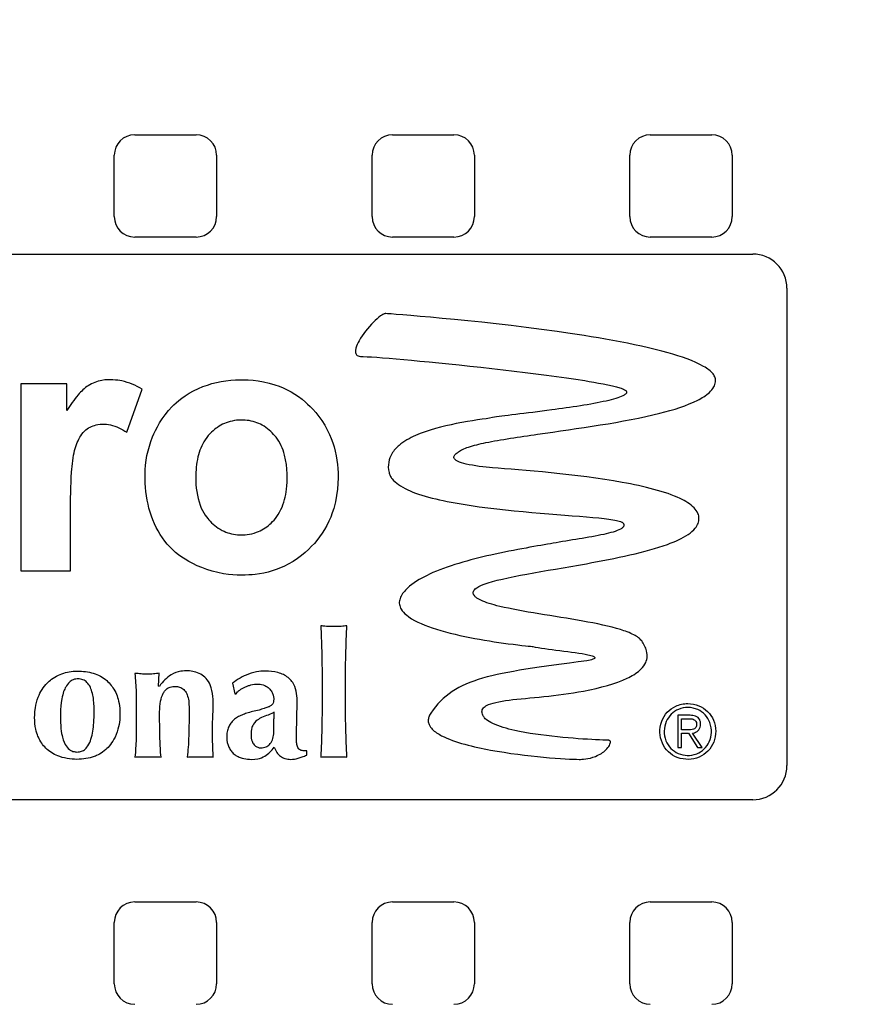
# Model space of a CAD drawing. Units: inches. Extents: x -342 to 588, y 7 to 751.
# Drawn here: x 383 to 392, y 182 to 193 of the extents above; entities that cross this region are included whole.
import ezdxf

# ---------------------------------------------------------------- set-up
doc = ezdxf.new("R2010")
doc.units = ezdxf.units.IN
doc.header["$LTSCALE"] = 35
doc.header["$MEASUREMENT"] = 0
doc.layers.add('Visible (Hydro)', color=7, linetype='Continuous', lineweight=25)

# ---------------------------------------------------------------- blocks, each defined once
blk = doc.blocks.new('MANHOLE')
at = {"layer": 'Visible (Hydro)'}
for p, q in [((0.06169, 0.675), (0.10027, 0.675)), ((0.22365, 0.675), (0.26223, 0.675)), ((0.38561, 0.675), (0.42419, 0.675)), ((0.04884, 0.62357), (0.04884, 0.66214)), ((0.11312, 0.66214), (0.11312, 0.62357)), ((0.2108, 0.62357), (0.2108, 0.66214)), ((0.27508, 0.66214), (0.27508, 0.62357)), ((0.37276, 0.62357), (0.37276, 0.66214)), ((0.43704, 0.66214), (0.43704, 0.62357)), ((0.10027, 0.61071), (0.06169, 0.61071)), ((0.26223, 0.61071), (0.22365, 0.61071)), ((0.42419, 0.61071), (0.38561, 0.61071)), ((-0.45, 0.6), (0.45, 0.6)), ((0.47143, 0.57857), (0.47143, 0.27857)), ((0.01908, 0.51839), (-0.00981, 0.51839)), ((-0.00981, 0.51839), (-0.00981, 0.40089)), ((0.01908, 0.50169), (0.01908, 0.51839)), ((0.05669, 0.48808), (0.06631, 0.51518)), ((0.02128, 0.40089), (0.02128, 0.43717)), ((-0.00981, 0.40089), (0.02128, 0.40089)), ((0.07657, 0.32839), (0.07702, 0.33658)), ((0.07716, 0.32835), (0.07657, 0.32839)), ((0.12316, 0.33033), (0.1246, 0.32376)), ((0.17941, 0.32857), (0.17941, 0.32146)), ((0.19408, 0.32146), (0.19408, 0.32857)), ((0.1246, 0.32376), (0.12537, 0.32376)), ((0.06266, 0.31227), (0.06266, 0.30789)), ((0.07732, 0.30789), (0.07732, 0.31227)), ((0.41059, 0.31017), (0.40281, 0.31017)), ((0.40281, 0.31017), (0.40281, 0.28989)), ((0.40531, 0.30805), (0.40989, 0.30805)), ((0.40531, 0.30102), (0.40531, 0.30805)), ((0.40861, 0.30102), (0.40531, 0.30102)), ((0.40531, 0.28989), (0.40531, 0.2989)), ((0.40531, 0.2989), (0.40951, 0.2989)), ((0.40951, 0.2989), (0.41521, 0.28989)), ((0.41814, 0.28989), (0.4121, 0.2989)), ((0.16978, 0.28514), (0.16978, 0.28776)), ((0.40281, 0.28989), (0.40531, 0.28989)), ((0.41521, 0.28989), (0.41814, 0.28989)), ((0.0654, 0.28415), (0.07466, 0.28415)), ((0.09822, 0.28415), (0.1074, 0.28415)), ((0.18215, 0.28415), (0.19133, 0.28415)), ((0.45, 0.25714), (-0.45, 0.25714)), ((0.06169, 0.19286), (0.10027, 0.19286)), ((0.22365, 0.19286), (0.26223, 0.19286)), ((0.38561, 0.19286), (0.42419, 0.19286)), ((0.04884, 0.14143), (0.04884, 0.18)), ((0.11312, 0.18), (0.11312, 0.14143)), ((0.2108, 0.14143), (0.2108, 0.18)), ((0.27508, 0.18), (0.27508, 0.14143)), ((0.37276, 0.14143), (0.37276, 0.18)), ((0.43704, 0.18), (0.43704, 0.14143))]:
    blk.add_line(p, q, dxfattribs=at)
for centre, radius, start, end in [((0, 0), 1.36607, 2.69727, 177.30273), ((0, 0), 1.19464, 8.40207, 171.59793), ((0, 0), 1.02321, 9.4451, 170.5549), ((0.06169, 0.66214), 0.01286, 90, 180), ((0.10027, 0.66214), 0.01286, 0, 90), ((0.22365, 0.66214), 0.01286, 90, 180), ((0.26223, 0.66214), 0.01286, 0, 90), ((0.38561, 0.66214), 0.01286, 90, 180), ((0.42419, 0.66214), 0.01286, 0, 90), ((0.06169, 0.62357), 0.01286, 180, 270), ((0.10027, 0.62357), 0.01286, 270, 0), ((0.22365, 0.62357), 0.01286, 180, 270), ((0.26223, 0.62357), 0.01286, 270, 0), ((0.38561, 0.62357), 0.01286, 180, 270), ((0.42419, 0.62357), 0.01286, 270, 0), ((0.45, 0.57857), 0.02143, 0, 90), ((0.45, 0.27857), 0.02143, 270, 0), ((0.06169, 0.18), 0.01286, 90, 180), ((0.10027, 0.18), 0.01286, 0, 90), ((0.22365, 0.18), 0.01286, 90, 180), ((0.26223, 0.18), 0.01286, 0, 90), ((0.38561, 0.18), 0.01286, 90, 180), ((0.42419, 0.18), 0.01286, 0, 90), ((0.06169, 0.14143), 0.01286, 180, 270), ((0.10027, 0.14143), 0.01286, 270, 0), ((0.22365, 0.14143), 0.01286, 180, 270), ((0.26223, 0.14143), 0.01286, 270, 0), ((0.38561, 0.14143), 0.01286, 180, 270), ((0.42419, 0.14143), 0.01286, 270, 0)]:
    blk.add_arc(centre, radius, start, end, dxfattribs=at)
for points, knots in [([(0.2194, 0.56264), (0.21918, 0.56264), (0.21895, 0.5626), (0.21848, 0.56247), (0.21821, 0.56236), (0.21733, 0.56195), (0.21668, 0.56152), (0.21477, 0.56016), (0.21323, 0.55879), (0.20836, 0.55387), (0.2049, 0.54951), (0.20188, 0.54415), (0.20106, 0.54246), (0.20047, 0.54019), (0.20034, 0.53946), (0.20037, 0.53836), (0.20044, 0.53795), (0.2007, 0.53727), (0.20086, 0.53699), (0.20132, 0.53647), (0.20162, 0.53626), (0.20303, 0.5356), (0.20335, 0.53579), (0.21436, 0.53517), (0.22675, 0.53412), (0.27074, 0.52996), (0.31568, 0.52512), (0.35134, 0.51936), (0.36115, 0.51764), (0.36757, 0.51559), (0.36871, 0.51517), (0.36976, 0.51457), (0.37001, 0.5144), (0.3702, 0.51421)], [-7.901529, -7.901529, -7.901529, -7.901529, -7.78594, -7.78594, -7.641894, -7.641894, -7.275274, -7.275274, -6.405514, -6.405514, -4.593599, -4.593599, -3.930809, -3.930809, -3.649229, -3.649229, -3.486674, -3.486674, -3.35482, -3.35482, -3.206645, -3.206645, -2.727758, -2.727758, -2.00315, -2.00315, -0.462923, -0.462923, -0.094619, -0.094619, -0.0234, -0.0234, 0, 0, 0, 0]), ([(0.42662, 0.5197), (0.42668, 0.52013), (0.4267, 0.52056), (0.42662, 0.52142), (0.42653, 0.52184), (0.4261, 0.52315), (0.42561, 0.52397), (0.42365, 0.52645), (0.42154, 0.52802), (0.41321, 0.53288), (0.40469, 0.53575), (0.37611, 0.54381), (0.3482, 0.54833), (0.27523, 0.5586), (0.22208, 0.56245), (0.21943, 0.56264), (0.2194, 0.56264), (0.2194, 0.56264)], [-0.08845164, -0.08845164, -0.08845164, -0.08845164, -0.0878083, -0.0878083, -0.08716161, -0.08716161, -0.08574464, -0.08574464, -0.08243633, -0.08243633, -0.07432706, -0.07432706, -0.0528461, -0.0528461, -0.00025755, -0.00025755, 0, 0, 0, 0]), ([(0.06631, 0.51518), (0.06232, 0.51756), (0.05805, 0.51932), (0.05059, 0.52087), (0.04591, 0.5215), (0.03796, 0.5201), (0.03507, 0.51898), (0.0324, 0.51728)], [-1.402369, -1.402369, -1.402369, -1.402369, -0.717439, -0.717439, -0.281053, -0.281053, 0, 0, 0, 0]), ([(0.06817, 0.4613), (0.06817, 0.45425), (0.06886, 0.44713), (0.07235, 0.43361), (0.07508, 0.4273), (0.08291, 0.41622), (0.08769, 0.41174), (0.09907, 0.40461), (0.10746, 0.40086), (0.12567, 0.39781), (0.13263, 0.39816), (0.14464, 0.39958), (0.15163, 0.40163), (0.16648, 0.40958), (0.17234, 0.41549), (0.18091, 0.42598), (0.18448, 0.43271), (0.18999, 0.45125), (0.18965, 0.46177), (0.18827, 0.47527), (0.18631, 0.4825), (0.1783, 0.49827), (0.17229, 0.50407), (0.16325, 0.51191), (0.15683, 0.51556), (0.14016, 0.52101), (0.13104, 0.52125), (0.11693, 0.52057), (0.10912, 0.51886), (0.09308, 0.51167), (0.08777, 0.50686), (0.07849, 0.49745), (0.07492, 0.49001), (0.06979, 0.4775), (0.06817, 0.46955), (0.06817, 0.4613)], [-1.956182, -1.956182, -1.956182, -1.956182, -1.946442, -1.946442, -1.936887, -1.936887, -1.927634, -1.927634, -1.918275, -1.918275, -1.910692, -1.910692, -1.8988, -1.8988, -1.88357, -1.88357, -1.863084, -1.863084, -1.832602, -1.832602, -1.794149, -1.794149, -1.74278, -1.74278, -1.655568, -1.655568, -1.53976, -1.53976, -1.384192, -1.384192, -1.202146, -1.202146, -0.733798, -0.733798, 0, 0, 0, 0]), ([(0.0324, 0.51728), (0.03019, 0.51588), (0.02805, 0.51377), (0.02356, 0.50853), (0.02115, 0.505), (0.01908, 0.50169)], [-0.6117632, -0.6117632, -0.6117632, -0.6117632, -0.3475682, -0.3475682, 0, 0, 0, 0]), ([(0.26533, 0.47576), (0.2659, 0.47633), (0.26671, 0.47684), (0.26881, 0.47788), (0.27014, 0.47838), (0.27449, 0.47982), (0.27838, 0.48074), (0.29132, 0.48339), (0.30345, 0.48519), (0.33972, 0.49041), (0.36911, 0.49433), (0.40014, 0.50216), (0.40881, 0.50485), (0.41793, 0.5095), (0.42062, 0.51113), (0.42382, 0.51411), (0.42483, 0.51527), (0.42609, 0.51756), (0.42647, 0.5186), (0.42662, 0.5197)], [-4.235149, -4.235149, -4.235149, -4.235149, -4.125124, -4.125124, -3.991369, -3.991369, -3.647047, -3.647047, -2.864908, -2.864908, -1.147589, -1.147589, -0.487848, -0.487848, -0.232511, -0.232511, -0.09923, -0.09923, 0, 0, 0, 0]), ([(0.3702, 0.51421), (0.3703, 0.5141), (0.3704, 0.51399), (0.37056, 0.51375), (0.37062, 0.51363), (0.3707, 0.51337), (0.37071, 0.51323), (0.37069, 0.51293), (0.37064, 0.51277), (0.37045, 0.5124), (0.37027, 0.51219), (0.36962, 0.51158), (0.36896, 0.5112), (0.36601, 0.50974), (0.36226, 0.50867), (0.34849, 0.50556), (0.33538, 0.50363), (0.30747, 0.49992), (0.29197, 0.49823), (0.28649, 0.49724)], [-1.12738, -1.12738, -1.12738, -1.12738, -1.11609, -1.11609, -1.106375, -1.106375, -1.095639, -1.095639, -1.083387, -1.083387, -1.064149, -1.064149, -1.016594, -1.016594, -0.851048, -0.851048, -0.495003, -0.495003, 0, 0, 0, 0]), ([(0.10002, 0.45963), (0.10002, 0.46394), (0.1004, 0.46834), (0.10231, 0.47634), (0.10375, 0.47999), (0.1085, 0.4872), (0.11154, 0.4897), (0.11642, 0.49307), (0.1195, 0.49441), (0.12656, 0.4959), (0.13034, 0.49587), (0.13692, 0.49478), (0.14004, 0.49361), (0.14606, 0.48984), (0.14862, 0.4873), (0.15298, 0.48161), (0.1547, 0.4778), (0.15795, 0.46577), (0.15762, 0.45722), (0.15651, 0.44786), (0.15545, 0.44344), (0.15138, 0.43494), (0.14876, 0.43217), (0.14412, 0.42804), (0.14133, 0.42631), (0.13416, 0.42369), (0.1303, 0.42347), (0.12406, 0.42375), (0.12083, 0.42445), (0.11441, 0.42731), (0.11151, 0.42948), (0.10713, 0.43411), (0.10466, 0.43721), (0.10072, 0.4477), (0.10002, 0.45378), (0.10002, 0.45963)], [-4.927463, -4.927463, -4.927463, -4.927463, -4.862205, -4.862205, -4.802973, -4.802973, -4.731392, -4.731392, -4.632682, -4.632682, -4.524065, -4.524065, -4.411494, -4.411494, -4.288671, -4.288671, -4.115813, -4.115813, -3.775299, -3.775299, -3.470153, -3.470153, -3.129603, -3.129603, -2.735727, -2.735727, -2.228381, -2.228381, -1.639112, -1.639112, -0.995269, -0.995269, -0.520347, -0.520347, 0, 0, 0, 0]), ([(0.28649, 0.49724), (0.28209, 0.49643), (0.27332, 0.49539), (0.25521, 0.49181), (0.24583, 0.48945), (0.23445, 0.48435), (0.2308, 0.48233), (0.22603, 0.47829), (0.22443, 0.47656), (0.22224, 0.47293), (0.22156, 0.47117), (0.22084, 0.46711), (0.22096, 0.46493), (0.22144, 0.46278)], [-2.569363, -2.569363, -2.569363, -2.569363, -1.683576, -1.683576, -0.921745, -0.921745, -0.572797, -0.572797, -0.36628, -0.36628, -0.195986, -0.195986, 0, 0, 0, 0]), ([(0.02387, 0.47656), (0.02483, 0.47999), (0.02608, 0.48326), (0.02866, 0.48726), (0.02973, 0.48855), (0.03102, 0.48957)], [-0.4237459, -0.4237459, -0.4237459, -0.4237459, -0.1457985, -0.1457985, 0, 0, 0, 0]), ([(0.03102, 0.48957), (0.03208, 0.49041), (0.03324, 0.49112), (0.03576, 0.49223), (0.03709, 0.49262), (0.04041, 0.4932), (0.04302, 0.49342), (0.05002, 0.49187), (0.05354, 0.49012), (0.05669, 0.48808)], [-1.056764, -1.056764, -1.056764, -1.056764, -0.848756, -0.848756, -0.63655, -0.63655, -0.333749, -0.333749, 0, 0, 0, 0]), ([(0.02128, 0.43717), (0.02128, 0.44523), (0.02142, 0.45491), (0.02232, 0.46762), (0.02287, 0.47294), (0.02387, 0.47656)], [-0.9195259, -0.9195259, -0.9195259, -0.9195259, -0.3337672, -0.3337672, 0, 0, 0, 0]), ([(0.28649, 0.46577), (0.28143, 0.46619), (0.27487, 0.46689), (0.26798, 0.46852), (0.26594, 0.46912), (0.26391, 0.47019), (0.26336, 0.47054), (0.26272, 0.47117), (0.26252, 0.47141), (0.26229, 0.47189), (0.26222, 0.47211), (0.26219, 0.47257), (0.26222, 0.4728), (0.26239, 0.47331), (0.26256, 0.47359), (0.26329, 0.47452), (0.26411, 0.47508), (0.26505, 0.47563), (0.2653, 0.47575), (0.26533, 0.47576), (0.26533, 0.47576), (0.26533, 0.47576), (0.26533, 0.47576), (0.26533, 0.47576)], [-0.04587322, -0.04587322, -0.04587322, -0.04587322, -0.02358504, -0.02358504, -0.01514368, -0.01514368, -0.01219508, -0.01219508, -0.01068915, -0.01068915, -0.0095522, -0.0095522, -0.00839716, -0.00839716, -0.00684525, -0.00684525, -0.00252815, -0.00252815, -0.00003834, -0.00003834, -0.00000285, -0.00000285, 0, 0, 0, 0]), ([(0.41563, 0.43081), (0.416, 0.43184), (0.4162, 0.43291), (0.41617, 0.43504), (0.41595, 0.43604), (0.41499, 0.43833), (0.41411, 0.43952), (0.41087, 0.44288), (0.40766, 0.44481), (0.39517, 0.45076), (0.38178, 0.45404), (0.33916, 0.46178), (0.30462, 0.46428), (0.28649, 0.46577)], [-2.974656, -2.974656, -2.974656, -2.974656, -2.8802, -2.8802, -2.790714, -2.790714, -2.666054, -2.666054, -2.387682, -2.387682, -1.617613, -1.617613, 0, 0, 0, 0]), ([(0.22144, 0.46278), (0.2216, 0.46206), (0.22185, 0.46137), (0.22252, 0.46002), (0.22294, 0.45937), (0.2245, 0.45738), (0.22588, 0.45619), (0.23076, 0.45274), (0.2353, 0.45079), (0.25065, 0.44559), (0.26464, 0.44308), (0.307, 0.43734), (0.33949, 0.43578), (0.36075, 0.43335), (0.36406, 0.43284), (0.3667, 0.43209), (0.3673, 0.43188), (0.36789, 0.43155), (0.36806, 0.43144), (0.36819, 0.43131)], [-1.392835, -1.392835, -1.392835, -1.392835, -1.37044, -1.37044, -1.346923, -1.346923, -1.293699, -1.293699, -1.164993, -1.164993, -0.864345, -0.864345, -0.220077, -0.220077, -0.061219, -0.061219, -0.016154, -0.016154, 0, 0, 0, 0]), ([(0.38019, 0.35691), (0.37966, 0.35767), (0.37895, 0.35833), (0.37732, 0.35959), (0.37629, 0.3602), (0.37273, 0.36206), (0.36965, 0.36316), (0.36016, 0.3661), (0.35169, 0.36785), (0.3253, 0.3726), (0.30495, 0.37528), (0.28624, 0.37978), (0.28213, 0.38104), (0.27797, 0.38302), (0.27684, 0.38368), (0.27553, 0.38481), (0.27512, 0.38525), (0.27461, 0.38608), (0.27446, 0.38644), (0.27434, 0.38703), (0.2743, 0.38731), (0.27438, 0.38794), (0.27449, 0.38823), (0.27488, 0.38893), (0.27523, 0.38931), (0.27676, 0.39065), (0.27871, 0.39163), (0.29338, 0.39701), (0.3194, 0.40078), (0.36403, 0.40882), (0.38282, 0.41266), (0.40113, 0.41932), (0.4058, 0.42139), (0.41102, 0.42493), (0.41262, 0.42624), (0.4146, 0.42868), (0.41523, 0.4297), (0.41563, 0.43081)], [-10.298749, -10.298749, -10.298749, -10.298749, -10.133535, -10.133535, -9.929726, -9.929726, -9.413354, -9.413354, -8.13581, -8.13581, -5.464689, -5.464689, -4.548008, -4.548008, -4.179246, -4.179246, -3.994815, -3.994815, -3.869167, -3.869167, -3.803003, -3.803003, -3.736857, -3.736857, -3.633982, -3.633982, -3.304625, -3.304625, -1.76702, -1.76702, -0.667138, -0.667138, -0.27924, -0.27924, -0.105124, -0.105124, 0, 0, 0, 0]), ([(0.36819, 0.43131), (0.36836, 0.43114), (0.36853, 0.43095), (0.36878, 0.43058), (0.36888, 0.4304), (0.36902, 0.43001), (0.36905, 0.42981), (0.36904, 0.42938), (0.36898, 0.42917), (0.36876, 0.42869), (0.36856, 0.42843), (0.36794, 0.42782), (0.36742, 0.42747), (0.36448, 0.42585), (0.36041, 0.42476), (0.34719, 0.42187), (0.33471, 0.42018), (0.32452, 0.41831)], [-1.624174, -1.624174, -1.624174, -1.624174, -1.582962, -1.582962, -1.548359, -1.548359, -1.513347, -1.513347, -1.476507, -1.476507, -1.423286, -1.423286, -1.329596, -1.329596, -0.920858, -0.920858, 0, 0, 0, 0]), ([(0.32452, 0.41831), (0.31583, 0.41672), (0.30091, 0.41437), (0.27211, 0.40788), (0.25796, 0.40398), (0.24262, 0.39689), (0.23801, 0.39435), (0.23251, 0.38972), (0.23078, 0.38792), (0.22949, 0.38588)], [-3.002093, -3.002093, -3.002093, -3.002093, -1.723638, -1.723638, -0.639533, -0.639533, -0.214596, -0.214596, 0, 0, 0, 0]), ([(0.22949, 0.38588), (0.22889, 0.38492), (0.2284, 0.38389), (0.2279, 0.38183), (0.22783, 0.38086), (0.22813, 0.37881), (0.22852, 0.37781), (0.2299, 0.37548), (0.23109, 0.37425), (0.23625, 0.36996), (0.24229, 0.3673), (0.26269, 0.36038), (0.28149, 0.35715), (0.30505, 0.35402), (0.31125, 0.35346), (0.31176, 0.35342), (0.31177, 0.35342), (0.31177, 0.35342), (0.31177, 0.35342), (0.31177, 0.35342)], [-0.1656361, -0.1656361, -0.1656361, -0.1656361, -0.1590258, -0.1590258, -0.1532451, -0.1532451, -0.1468917, -0.1468917, -0.1373741, -0.1373741, -0.1075119, -0.1075119, -0.0404094, -0.0404094, -0.0002253, -0.0002253, -0.0000168, -0.0000168, 0, 0, 0, 0]), ([(0.18215, 0.36605), (0.18149, 0.3661), (0.18081, 0.36615), (0.17962, 0.36628), (0.17907, 0.36634), (0.17855, 0.36642)], [-0.1058438, -0.1058438, -0.1058438, -0.1058438, -0.0469855, -0.0469855, 0, 0, 0, 0]), ([(0.17855, 0.36642), (0.17869, 0.36338), (0.17882, 0.36033), (0.17903, 0.35428), (0.17912, 0.35128), (0.1792, 0.34827)], [-0.5382697, -0.5382697, -0.5382697, -0.5382697, -0.2673626, -0.2673626, 0, 0, 0, 0]), ([(0.19133, 0.36605), (0.18981, 0.36593), (0.18826, 0.36589), (0.18522, 0.36589), (0.18367, 0.36593), (0.18215, 0.36605)], [-0.2703729, -0.2703729, -0.2703729, -0.2703729, -0.1354405, -0.1354405, 0, 0, 0, 0]), ([(0.19494, 0.36642), (0.19441, 0.36634), (0.19386, 0.36628), (0.19267, 0.36615), (0.19199, 0.3661), (0.19133, 0.36605)], [-0.1066975, -0.1066975, -0.1066975, -0.1066975, -0.0591998, -0.0591998, 0, 0, 0, 0]), ([(0.19429, 0.34827), (0.19436, 0.35127), (0.19446, 0.35429), (0.19468, 0.36033), (0.1948, 0.36338), (0.19494, 0.36642)], [-0.5373184, -0.5373184, -0.5373184, -0.5373184, -0.270473, -0.270473, 0, 0, 0, 0]), ([(0.31177, 0.35342), (0.31962, 0.3517), (0.33788, 0.3501), (0.34774, 0.34794), (0.3489, 0.34762), (0.34995, 0.34717), (0.35021, 0.34704), (0.35049, 0.34682), (0.35057, 0.34674), (0.35067, 0.34661), (0.3507, 0.34655), (0.35073, 0.34645), (0.35074, 0.3464), (0.35073, 0.34629), (0.35071, 0.34623), (0.35063, 0.3461), (0.35057, 0.34602), (0.3503, 0.34578), (0.34997, 0.3456), (0.34853, 0.34503), (0.34705, 0.34469), (0.34572, 0.34443)], [-1.235107, -1.235107, -1.235107, -1.235107, -0.424378, -0.424378, -0.287115, -0.287115, -0.240099, -0.240099, -0.220353, -0.220353, -0.20895, -0.20895, -0.199362, -0.199362, -0.188331, -0.188331, -0.170721, -0.170721, -0.119682, -0.119682, 0, 0, 0, 0]), ([(0.34372, 0.32545), (0.3545, 0.32755), (0.36398, 0.33014), (0.3738, 0.33478), (0.37671, 0.33644), (0.38029, 0.33963), (0.38143, 0.34093), (0.38293, 0.34359), (0.38338, 0.34485), (0.38378, 0.34768), (0.38364, 0.34917), (0.38268, 0.35287), (0.38151, 0.35501), (0.38019, 0.35691)], [-1.578184, -1.578184, -1.578184, -1.578184, -0.885516, -0.885516, -0.610618, -0.610618, -0.459951, -0.459951, -0.33963, -0.33963, -0.205911, -0.205911, 0, 0, 0, 0]), ([(0.1792, 0.34827), (0.17927, 0.34514), (0.17932, 0.34199), (0.1794, 0.33543), (0.17941, 0.332), (0.17941, 0.32857)], [-0.5834546, -0.5834546, -0.5834546, -0.5834546, -0.3046532, -0.3046532, 0, 0, 0, 0]), ([(0.19408, 0.32857), (0.19408, 0.33199), (0.19409, 0.33544), (0.19416, 0.34198), (0.19421, 0.34514), (0.19429, 0.34827)], [-0.5820834, -0.5820834, -0.5820834, -0.5820834, -0.2780409, -0.2780409, 0, 0, 0, 0]), ([(0.34572, 0.34443), (0.31584, 0.34051), (0.29524, 0.3378), (0.27256, 0.33123), (0.26636, 0.32858), (0.25577, 0.32157), (0.25145, 0.31715), (0.24765, 0.31147)], [-2.343336, -2.343336, -2.343336, -2.343336, -1.195772, -1.195772, -0.607817, -0.607817, 0, 0, 0, 0]), ([(0.00102, 0.32157), (0.00014, 0.31942), (-0.00044, 0.31717), (-0.00126, 0.31173), (-0.00126, 0.30883), (-0.00096, 0.30125), (0.00041, 0.29794), (0.00233, 0.29383), (0.00387, 0.29151), (0.00796, 0.28747), (0.01056, 0.28582), (0.01693, 0.28324), (0.0213, 0.28253), (0.02927, 0.28248), (0.03286, 0.28307), (0.03808, 0.28498), (0.04081, 0.28623), (0.04534, 0.29029), (0.04752, 0.29276), (0.05141, 0.30088), (0.05211, 0.30519), (0.05245, 0.31127), (0.05246, 0.31511), (0.05085, 0.32214), (0.04971, 0.32497), (0.04676, 0.3294), (0.04488, 0.33162), (0.03946, 0.33536), (0.03646, 0.33654), (0.03013, 0.3379), (0.02635, 0.33818), (0.01976, 0.33756), (0.01658, 0.33674), (0.01028, 0.33379), (0.00808, 0.33179), (0.00423, 0.32794), (0.00238, 0.32488), (0.00102, 0.32157)], [-6.576565, -6.576565, -6.576565, -6.576565, -6.487389, -6.487389, -6.364854, -6.364854, -5.957326, -5.957326, -5.306207, -5.306207, -4.615221, -4.615221, -3.699665, -3.699665, -2.824061, -2.824061, -2.315873, -2.315873, -1.969801, -1.969801, -1.566186, -1.566186, -1.282772, -1.282772, -1.071303, -1.071303, -0.917149, -0.917149, -0.767648, -0.767648, -0.618749, -0.618749, -0.483298, -0.483298, -0.318848, -0.318848, 0, 0, 0, 0]), ([(0.06568, 0.33618), (0.06504, 0.33624), (0.0644, 0.33629), (0.0631, 0.33641), (0.06245, 0.33648), (0.0618, 0.33655)], [-0.1159089, -0.1159089, -0.1159089, -0.1159089, -0.0583666, -0.0583666, 0, 0, 0, 0]), ([(0.0618, 0.33655), (0.06197, 0.33459), (0.06213, 0.33263), (0.06237, 0.32871), (0.06246, 0.32675), (0.06251, 0.32479)], [-0.3491047, -0.3491047, -0.3491047, -0.3491047, -0.1739949, -0.1739949, 0, 0, 0, 0]), ([(0.07345, 0.33618), (0.07216, 0.33607), (0.07086, 0.33601), (0.06826, 0.33601), (0.06696, 0.33607), (0.06568, 0.33618)], [-0.2277052, -0.2277052, -0.2277052, -0.2277052, -0.113709, -0.113709, 0, 0, 0, 0]), ([(0.07702, 0.33658), (0.0765, 0.33648), (0.07587, 0.33641), (0.07474, 0.33629), (0.07385, 0.33622), (0.07345, 0.33618)], [-0.06394623, -0.06394623, -0.06394623, -0.06394623, -0.03528785, -0.03528785, 0, 0, 0, 0]), ([(0.08451, 0.33561), (0.0831, 0.33475), (0.08182, 0.33372), (0.07935, 0.33127), (0.0782, 0.32984), (0.07716, 0.32835)], [-0.3084609, -0.3084609, -0.3084609, -0.3084609, -0.161577, -0.161577, 0, 0, 0, 0]), ([(0.10651, 0.33336), (0.10554, 0.3344), (0.10443, 0.33527), (0.10189, 0.3367), (0.1005, 0.33722), (0.09662, 0.33813), (0.09355, 0.33834), (0.08848, 0.33752), (0.08642, 0.33677), (0.08451, 0.33561)], [-0.7598861, -0.7598861, -0.7598861, -0.7598861, -0.6118283, -0.6118283, -0.4571615, -0.4571615, -0.198255, -0.198255, 0, 0, 0, 0]), ([(0.13308, 0.33601), (0.1313, 0.33535), (0.12959, 0.33455), (0.12626, 0.33264), (0.12467, 0.33154), (0.12316, 0.33033)], [-0.3412296, -0.3412296, -0.3412296, -0.3412296, -0.1724985, -0.1724985, 0, 0, 0, 0]), ([(0.15168, 0.33699), (0.14907, 0.3377), (0.14634, 0.33798), (0.14184, 0.33798), (0.13806, 0.33786), (0.13308, 0.33601)], [-1.180799, -1.180799, -1.180799, -1.180799, -0.47184, -0.47184, 0, 0, 0, 0]), ([(0.15802, 0.33388), (0.15711, 0.3346), (0.15613, 0.33521), (0.154, 0.33626), (0.15285, 0.33668), (0.15168, 0.33699)], [-0.2113497, -0.2113497, -0.2113497, -0.2113497, -0.1083779, -0.1083779, 0, 0, 0, 0]), ([(0.03378, 0.32774), (0.03487, 0.32534), (0.03547, 0.32256), (0.03653, 0.31405), (0.03613, 0.30734), (0.03551, 0.30063), (0.0349, 0.29704), (0.03326, 0.29268), (0.03257, 0.29128), (0.03103, 0.28934), (0.03032, 0.28866), (0.0287, 0.28766), (0.02784, 0.28735), (0.02581, 0.28703), (0.02479, 0.28713), (0.02328, 0.28735), (0.0224, 0.28763), (0.02123, 0.28828), (0.02023, 0.28888), (0.0185, 0.29101), (0.01755, 0.29241), (0.01609, 0.2967), (0.01525, 0.29993), (0.01495, 0.30793), (0.0148, 0.31459), (0.01652, 0.32426), (0.01747, 0.32648), (0.0189, 0.32907), (0.01968, 0.33015), (0.02134, 0.33168), (0.02214, 0.3322), (0.02424, 0.33303), (0.02532, 0.33307), (0.02708, 0.33304), (0.02813, 0.33287), (0.03007, 0.33212), (0.03091, 0.33159), (0.03256, 0.33), (0.03326, 0.32891), (0.03378, 0.32774)], [-14.311992, -14.311992, -14.311992, -14.311992, -13.196578, -13.196578, -10.677435, -10.677435, -7.80377, -7.80377, -6.445482, -6.445482, -5.55957, -5.55957, -4.714207, -4.714207, -3.698996, -3.698996, -2.074693, -2.074693, -1.392464, -1.392464, -0.980963, -0.980963, -0.664254, -0.664254, -0.543633, -0.543633, -0.465575, -0.465575, -0.4048, -0.4048, -0.359588, -0.359588, -0.298638, -0.298638, -0.203682, -0.203682, -0.113675, -0.113675, 0, 0, 0, 0]), ([(0.07962, 0.32409), (0.07993, 0.32466), (0.0803, 0.32521), (0.08112, 0.32617), (0.08156, 0.32659), (0.08285, 0.32752), (0.08374, 0.3279), (0.08598, 0.32842), (0.08736, 0.32841), (0.08945, 0.32806), (0.09035, 0.32774), (0.09209, 0.3267), (0.09284, 0.32597), (0.09347, 0.32512)], [-0.4571041, -0.4571041, -0.4571041, -0.4571041, -0.4062313, -0.4062313, -0.3588127, -0.3588127, -0.2826509, -0.2826509, -0.1801926, -0.1801926, -0.0939479, -0.0939479, 0, 0, 0, 0]), ([(0.11071, 0.308), (0.11083, 0.31052), (0.11108, 0.31826), (0.11052, 0.32441), (0.11003, 0.327), (0.10843, 0.3308), (0.1076, 0.33218), (0.10651, 0.33336)], [-0.6937629, -0.6937629, -0.6937629, -0.6937629, -0.3661751, -0.3661751, -0.1431912, -0.1431912, 0, 0, 0, 0]), ([(0.13089, 0.32792), (0.13149, 0.32821), (0.13211, 0.32847), (0.13337, 0.32892), (0.13401, 0.32912), (0.13466, 0.32928)], [-0.1195104, -0.1195104, -0.1195104, -0.1195104, -0.0597941, -0.0597941, 0, 0, 0, 0]), ([(0.13466, 0.32928), (0.13601, 0.32962), (0.13759, 0.32985), (0.14075, 0.32967), (0.14209, 0.32942), (0.14441, 0.32845), (0.14537, 0.32782), (0.1462, 0.32699)], [-0.3858251, -0.3858251, -0.3858251, -0.3858251, -0.2239303, -0.2239303, -0.1041558, -0.1041558, 0, 0, 0, 0]), ([(0.16219, 0.32835), (0.16171, 0.32945), (0.16112, 0.33048), (0.15971, 0.33235), (0.15892, 0.33317), (0.15802, 0.33388)], [-0.2082495, -0.2082495, -0.2082495, -0.2082495, -0.1020982, -0.1020982, 0, 0, 0, 0]), ([(0.16349, 0.30718), (0.16355, 0.30924), (0.16381, 0.31925), (0.16341, 0.32439), (0.163, 0.32646), (0.16219, 0.32835)], [-0.4591934, -0.4591934, -0.4591934, -0.4591934, -0.183428, -0.183428, 0, 0, 0, 0]), ([(0.06251, 0.32479), (0.06256, 0.32278), (0.0626, 0.32076), (0.06265, 0.31659), (0.06266, 0.31443), (0.06266, 0.31227)], [-0.3708507, -0.3708507, -0.3708507, -0.3708507, -0.1915139, -0.1915139, 0, 0, 0, 0]), ([(0.07732, 0.31227), (0.07732, 0.3145), (0.07747, 0.31681), (0.07824, 0.32075), (0.07878, 0.32251), (0.07962, 0.32409)], [-0.3567531, -0.3567531, -0.3567531, -0.3567531, -0.1587869, -0.1587869, 0, 0, 0, 0]), ([(0.09347, 0.32512), (0.09411, 0.32424), (0.09457, 0.32323), (0.09531, 0.32092), (0.09555, 0.31955), (0.09594, 0.31555), (0.0958, 0.3083), (0.09573, 0.30286), (0.09567, 0.30009), (0.09559, 0.29734)], [-0.6986478, -0.6986478, -0.6986478, -0.6986478, -0.6018807, -0.6018807, -0.4834693, -0.4834693, -0.2443741, -0.2443741, 0, 0, 0, 0]), ([(0.12537, 0.32376), (0.12563, 0.32419), (0.12595, 0.32457), (0.12671, 0.32532), (0.12715, 0.32568), (0.12762, 0.326)], [-0.09460426, -0.09460426, -0.09460426, -0.09460426, -0.05014671, -0.05014671, 0, 0, 0, 0]), ([(0.12762, 0.326), (0.12812, 0.32635), (0.12864, 0.32668), (0.12973, 0.32732), (0.1303, 0.32763), (0.13089, 0.32792)], [-0.1124423, -0.1124423, -0.1124423, -0.1124423, -0.0576898, -0.0576898, 0, 0, 0, 0]), ([(0.1462, 0.32699), (0.14679, 0.3264), (0.14731, 0.32575), (0.14815, 0.32433), (0.14846, 0.3236), (0.14907, 0.32133), (0.14901, 0.32001), (0.14891, 0.31888), (0.14881, 0.31833), (0.14861, 0.31785)], [-0.158999, -0.158999, -0.158999, -0.158999, -0.1295808, -0.1295808, -0.1012547, -0.1012547, -0.0468672, -0.0468672, 0, 0, 0, 0]), ([(0.28081, 0.30947), (0.28052, 0.30995), (0.28027, 0.31046), (0.27994, 0.31142), (0.27985, 0.31187), (0.27982, 0.31278), (0.27989, 0.31322), (0.28023, 0.31412), (0.28051, 0.31454), (0.28139, 0.31549), (0.28208, 0.31595), (0.28571, 0.3179), (0.29067, 0.3189), (0.30942, 0.32134), (0.327, 0.32221), (0.34372, 0.32545)], [-2.893654, -2.893654, -2.893654, -2.893654, -2.768401, -2.768401, -2.664167, -2.664167, -2.562773, -2.562773, -2.447689, -2.447689, -2.269417, -2.269417, -1.513873, -1.513873, 0, 0, 0, 0]), ([(0.14692, 0.31605), (0.14641, 0.31573), (0.14581, 0.31545), (0.14451, 0.31491), (0.14369, 0.31464), (0.14292, 0.3144)], [-0.1245894, -0.1245894, -0.1245894, -0.1245894, -0.07184, -0.07184, 0, 0, 0, 0]), ([(0.14861, 0.31785), (0.14848, 0.31749), (0.14826, 0.31718), (0.14768, 0.31657), (0.1473, 0.31629), (0.14692, 0.31605)], [-0.07418408, -0.07418408, -0.07418408, -0.07418408, -0.04062831, -0.04062831, 0, 0, 0, 0]), ([(0.17941, 0.32146), (0.17941, 0.31803), (0.1794, 0.3146), (0.17932, 0.30804), (0.17927, 0.3049), (0.1792, 0.30176)], [-0.5832678, -0.5832678, -0.5832678, -0.5832678, -0.2787587, -0.2787587, 0, 0, 0, 0]), ([(0.19429, 0.30176), (0.19421, 0.30489), (0.19416, 0.30805), (0.19409, 0.31459), (0.19408, 0.31804), (0.19408, 0.32146)], [-0.581159, -0.581159, -0.581159, -0.581159, -0.3035144, -0.3035144, 0, 0, 0, 0]), ([(0.40918, 0.31757), (0.40786, 0.31757), (0.40654, 0.31744), (0.40401, 0.31689), (0.40281, 0.31648), (0.39962, 0.31502), (0.3978, 0.3137), (0.39476, 0.31043), (0.39358, 0.30852), (0.39182, 0.30386), (0.39159, 0.30141), (0.39172, 0.29709), (0.39223, 0.29481), (0.3941, 0.29064), (0.39539, 0.2888), (0.39862, 0.28572), (0.40051, 0.28452), (0.40506, 0.28275), (0.40748, 0.28245), (0.41191, 0.28254), (0.4142, 0.28302), (0.4184, 0.28484), (0.42026, 0.28612), (0.42337, 0.28932), (0.4246, 0.29121), (0.42632, 0.29549), (0.42674, 0.29785), (0.4267, 0.30257), (0.42624, 0.30488), (0.42446, 0.3091), (0.4232, 0.31097), (0.42004, 0.31412), (0.41817, 0.31536), (0.41392, 0.31713), (0.41157, 0.31757), (0.40918, 0.31757)], [-2.786037, -2.786037, -2.786037, -2.786037, -2.719435, -2.719435, -2.655607, -2.655607, -2.542944, -2.542944, -2.43031, -2.43031, -2.292305, -2.292305, -2.129755, -2.129755, -1.973947, -1.973947, -1.818625, -1.818625, -1.633791, -1.633791, -1.426817, -1.426817, -1.228311, -1.228311, -1.030356, -1.030356, -0.819066, -0.819066, -0.610451, -0.610451, -0.410845, -0.410845, -0.212399, -0.212399, 0, 0, 0, 0]), ([(0.12899, 0.31035), (0.12804, 0.30995), (0.12711, 0.30948), (0.1254, 0.30844), (0.12462, 0.30787), (0.12388, 0.30723)], [-0.1782465, -0.1782465, -0.1782465, -0.1782465, -0.0864954, -0.0864954, 0, 0, 0, 0]), ([(0.13565, 0.31249), (0.13446, 0.31222), (0.13328, 0.31189), (0.13106, 0.31118), (0.13001, 0.31079), (0.12899, 0.31035)], [-0.2073701, -0.2073701, -0.2073701, -0.2073701, -0.0990747, -0.0990747, 0, 0, 0, 0]), ([(0.14917, 0.30773), (0.14907, 0.30449), (0.14924, 0.29984), (0.14872, 0.2963), (0.14838, 0.29504), (0.14716, 0.29265), (0.14642, 0.29192), (0.14518, 0.29086), (0.14439, 0.2904), (0.14222, 0.28969), (0.14104, 0.28971), (0.13975, 0.28981), (0.13908, 0.28997), (0.13779, 0.29058), (0.13722, 0.29101), (0.13602, 0.29234), (0.13562, 0.2932), (0.13493, 0.29516), (0.13478, 0.29663), (0.13477, 0.29927), (0.13486, 0.30097), (0.13551, 0.30315), (0.1359, 0.30423), (0.13803, 0.30684), (0.13913, 0.30755), (0.14344, 0.30996), (0.14553, 0.30994), (0.14921, 0.31205), (0.14921, 0.31205), (0.14921, 0.31205), (0.14921, 0.31205), (0.14921, 0.31205), (0.14921, 0.31205), (0.14921, 0.31205), (0.14921, 0.31205), (0.14921, 0.31205), (0.14921, 0.31205), (0.14921, 0.31205), (0.14921, 0.31205), (0.14921, 0.31204), (0.14921, 0.31204), (0.14921, 0.31204), (0.14921, 0.31204), (0.14921, 0.31204), (0.14921, 0.31204), (0.14921, 0.31203), (0.14921, 0.31202), (0.14921, 0.31201), (0.14921, 0.312), (0.14921, 0.31197), (0.14921, 0.31195), (0.14921, 0.31189), (0.14921, 0.31185), (0.14921, 0.31173), (0.14921, 0.31165), (0.14921, 0.31141), (0.14921, 0.31124), (0.14921, 0.31073), (0.14921, 0.31039), (0.1492, 0.30927), (0.14918, 0.3085), (0.14917, 0.30773)], [-0.245822, -0.245822, -0.245822, -0.245822, -0.241352, -0.241352, -0.2388858, -0.2388858, -0.2361525, -0.2361525, -0.2325595, -0.2325595, -0.2273145, -0.2273145, -0.2210102, -0.2210102, -0.2145042, -0.2145042, -0.2048495, -0.2048495, -0.1851775, -0.1851775, -0.1675118, -0.1675118, -0.1604348, -0.1604348, -0.1531797, -0.1531797, -0.1279366, -0.1279366, -0.1279362, -0.1279362, -0.1279346, -0.1279346, -0.1279312, -0.1279312, -0.1279245, -0.1279245, -0.127911, -0.127911, -0.1278841, -0.1278841, -0.1278302, -0.1278302, -0.1277225, -0.1277225, -0.1275069, -0.1275069, -0.1270753, -0.1270753, -0.1262106, -0.1262106, -0.1244747, -0.1244747, -0.1209777, -0.1209777, -0.1138818, -0.1138818, -0.0992807, -0.0992807, -0.0684268, -0.0684268, 0, 0, 0, 0]), ([(0.14292, 0.3144), (0.1419, 0.31409), (0.1408, 0.31378), (0.13841, 0.31316), (0.13701, 0.31281), (0.13565, 0.31249)], [-0.2191246, -0.2191246, -0.2191246, -0.2191246, -0.1241218, -0.1241218, 0, 0, 0, 0]), ([(0.24765, 0.31147), (0.24715, 0.31073), (0.24673, 0.30993), (0.2462, 0.30835), (0.24607, 0.30759), (0.24609, 0.30595), (0.24628, 0.30512), (0.24709, 0.30325), (0.24781, 0.30229), (0.2502, 0.29985), (0.25231, 0.29849), (0.26259, 0.29313), (0.27502, 0.29023), (0.30773, 0.2842), (0.3331, 0.28254), (0.34259, 0.28249), (0.34671, 0.28253), (0.35393, 0.28549), (0.35608, 0.28695), (0.35867, 0.28941), (0.35944, 0.2904), (0.36021, 0.2918), (0.3604, 0.29228), (0.36054, 0.29294), (0.36057, 0.2932), (0.36053, 0.29359), (0.36049, 0.29374), (0.36037, 0.29399), (0.3603, 0.2941), (0.3601, 0.29428), (0.35997, 0.29436), (0.35932, 0.2946), (0.35882, 0.29442), (0.33873, 0.29543), (0.3167, 0.29706), (0.2956, 0.30175), (0.29049, 0.30317), (0.28515, 0.30571), (0.28361, 0.30658), (0.28179, 0.30817), (0.28122, 0.30878), (0.28081, 0.30947)], [-32.549024, -32.549024, -32.549024, -32.549024, -31.916578, -31.916578, -31.367443, -31.367443, -30.754024, -30.754024, -29.917925, -29.917925, -28.333354, -28.333354, -22.513359, -22.513359, -9.633944, -9.633944, -6.95561, -6.95561, -5.358344, -5.358344, -4.287319, -4.287319, -3.660247, -3.660247, -3.308019, -3.308019, -3.087091, -3.087091, -2.899647, -2.899647, -2.688872, -2.688872, -1.902862, -1.902862, -0.599338, -0.599338, -0.214582, -0.214582, -0.071778, -0.071778, 0, 0, 0, 0]), ([(0.40918, 0.31508), (0.41028, 0.31508), (0.41138, 0.31496), (0.41348, 0.31451), (0.41448, 0.31418), (0.41716, 0.31296), (0.4187, 0.31185), (0.42131, 0.30905), (0.42233, 0.30738), (0.42384, 0.30332), (0.42404, 0.30117), (0.4239, 0.2974), (0.42345, 0.29542), (0.42185, 0.29186), (0.42077, 0.29031), (0.41807, 0.28772), (0.4165, 0.28672), (0.41263, 0.28519), (0.41057, 0.28496), (0.40691, 0.28503), (0.405, 0.28543), (0.40146, 0.28694), (0.3999, 0.28802), (0.39723, 0.29076), (0.39618, 0.2924), (0.39464, 0.29629), (0.39434, 0.2984), (0.39441, 0.30234), (0.39481, 0.30434), (0.39635, 0.30794), (0.39741, 0.30952), (0.40006, 0.31216), (0.4016, 0.3132), (0.40517, 0.3147), (0.40716, 0.31508), (0.40918, 0.31508)], [-2.098418, -2.098418, -2.098418, -2.098418, -2.053121, -2.053121, -2.009892, -2.009892, -1.932119, -1.932119, -1.852328, -1.852328, -1.754162, -1.754162, -1.641441, -1.641441, -1.53606, -1.53606, -1.432302, -1.432302, -1.303668, -1.303668, -1.155197, -1.155197, -1.011558, -1.011558, -0.864642, -0.864642, -0.694148, -0.694148, -0.513628, -0.513628, -0.345095, -0.345095, -0.179798, -0.179798, 0, 0, 0, 0]), ([(0.4121, 0.2989), (0.41301, 0.29906), (0.41391, 0.29934), (0.41522, 0.30013), (0.41569, 0.30052), (0.41648, 0.30151), (0.41677, 0.30209), (0.41726, 0.30378), (0.41723, 0.30484), (0.41706, 0.3062), (0.41691, 0.30682), (0.41638, 0.3079), (0.41605, 0.30834), (0.41513, 0.30916), (0.41454, 0.30947), (0.41287, 0.31006), (0.41169, 0.31017), (0.41059, 0.31017)], [-0.45689, -0.45689, -0.45689, -0.45689, -0.40275, -0.40275, -0.3666758, -0.3666758, -0.3278111, -0.3278111, -0.2633256, -0.2633256, -0.2067313, -0.2067313, -0.156988, -0.156988, -0.097778, -0.097778, 0, 0, 0, 0]), ([(0.06266, 0.30789), (0.06266, 0.30573), (0.06265, 0.30357), (0.0626, 0.29937), (0.06256, 0.29734), (0.06251, 0.2953)], [-0.3730152, -0.3730152, -0.3730152, -0.3730152, -0.1809597, -0.1809597, 0, 0, 0, 0]), ([(0.0775, 0.2953), (0.07744, 0.29734), (0.0774, 0.29938), (0.07734, 0.30357), (0.07732, 0.30573), (0.07732, 0.30789)], [-0.3728692, -0.3728692, -0.3728692, -0.3728692, -0.1919761, -0.1919761, 0, 0, 0, 0]), ([(0.11064, 0.29187), (0.11054, 0.2944), (0.11049, 0.29694), (0.11049, 0.30247), (0.11056, 0.30518), (0.11071, 0.308)], [-0.4632357, -0.4632357, -0.4632357, -0.4632357, -0.2506969, -0.2506969, 0, 0, 0, 0]), ([(0.12388, 0.30723), (0.12318, 0.30662), (0.12255, 0.30594), (0.12145, 0.30442), (0.12099, 0.30361), (0.12062, 0.30275)], [-0.1663873, -0.1663873, -0.1663873, -0.1663873, -0.0833896, -0.0833896, 0, 0, 0, 0]), ([(0.16372, 0.29121), (0.16332, 0.2927), (0.16326, 0.29398), (0.1634, 0.30322), (0.16344, 0.3052), (0.16349, 0.30718)], [-0.8215384, -0.8215384, -0.8215384, -0.8215384, -0.1760755, -0.1760755, 0, 0, 0, 0]), ([(0.40989, 0.30805), (0.41054, 0.30805), (0.41122, 0.30801), (0.41232, 0.30777), (0.41278, 0.30761), (0.4135, 0.3072), (0.41378, 0.30698), (0.41425, 0.30643), (0.41442, 0.3061), (0.41472, 0.30513), (0.41471, 0.30452), (0.41465, 0.30375), (0.41457, 0.30334), (0.41426, 0.30264), (0.41407, 0.30236), (0.41352, 0.30185), (0.41318, 0.30165), (0.41167, 0.30105), (0.41015, 0.30102), (0.40861, 0.30102)], [-0.4253803, -0.4253803, -0.4253803, -0.4253803, -0.383572, -0.383572, -0.352849, -0.352849, -0.3300809, -0.3300809, -0.3058929, -0.3058929, -0.2649146, -0.2649146, -0.2191802, -0.2191802, -0.1804576, -0.1804576, -0.1361402, -0.1361402, 0, 0, 0, 0]), ([(0.09559, 0.29734), (0.09552, 0.29495), (0.09541, 0.29251), (0.09509, 0.28807), (0.09489, 0.28598), (0.09461, 0.28394)], [-0.3958482, -0.3958482, -0.3958482, -0.3958482, -0.1829073, -0.1829073, 0, 0, 0, 0]), ([(0.12062, 0.30275), (0.12021, 0.30183), (0.11993, 0.30087), (0.11953, 0.29877), (0.11944, 0.29764), (0.11944, 0.29566), (0.11949, 0.29376), (0.12032, 0.29133)], [-0.8013637, -0.8013637, -0.8013637, -0.8013637, -0.5312504, -0.5312504, -0.2282588, -0.2282588, 0, 0, 0, 0]), ([(0.1792, 0.30176), (0.17912, 0.29878), (0.17903, 0.2958), (0.17882, 0.28986), (0.17869, 0.28689), (0.17855, 0.28393)], [-0.5286176, -0.5286176, -0.5286176, -0.5286176, -0.2635276, -0.2635276, 0, 0, 0, 0]), ([(0.19494, 0.28393), (0.1948, 0.2869), (0.19467, 0.28986), (0.19445, 0.2958), (0.19436, 0.29878), (0.19429, 0.30176)], [-0.5287682, -0.5287682, -0.5287682, -0.5287682, -0.2651684, -0.2651684, 0, 0, 0, 0]), ([(0.06251, 0.2953), (0.06246, 0.29337), (0.06237, 0.29144), (0.06213, 0.28765), (0.06198, 0.2858), (0.0618, 0.28394)], [-0.3376666, -0.3376666, -0.3376666, -0.3376666, -0.1659132, -0.1659132, 0, 0, 0, 0]), ([(0.07821, 0.28394), (0.07802, 0.28579), (0.07787, 0.28765), (0.07763, 0.29144), (0.07755, 0.29337), (0.0775, 0.2953)], [-0.3374666, -0.3374666, -0.3374666, -0.3374666, -0.171625, -0.171625, 0, 0, 0, 0]), ([(0.11103, 0.28394), (0.11095, 0.28523), (0.11088, 0.28654), (0.11076, 0.28916), (0.1107, 0.29049), (0.11064, 0.29187)], [-0.2409153, -0.2409153, -0.2409153, -0.2409153, -0.12238, -0.12238, 0, 0, 0, 0]), ([(0.12032, 0.29133), (0.12062, 0.29047), (0.12099, 0.28965), (0.12193, 0.2881), (0.12248, 0.28738), (0.12311, 0.28673)], [-0.1611921, -0.1611921, -0.1611921, -0.1611921, -0.0809029, -0.0809029, 0, 0, 0, 0]), ([(0.16485, 0.28897), (0.16458, 0.28925), (0.16437, 0.28957), (0.16399, 0.29032), (0.16383, 0.29076), (0.16372, 0.29121)], [-0.07465146, -0.07465146, -0.07465146, -0.07465146, -0.0406174, -0.0406174, 0, 0, 0, 0]), ([(0.12311, 0.28673), (0.12376, 0.28604), (0.12449, 0.28544), (0.12614, 0.28439), (0.12705, 0.28396), (0.128, 0.28361)], [-0.1739184, -0.1739184, -0.1739184, -0.1739184, -0.0895977, -0.0895977, 0, 0, 0, 0]), ([(0.14347, 0.28458), (0.1446, 0.28529), (0.14564, 0.28611), (0.14761, 0.28798), (0.14852, 0.28903), (0.14933, 0.29016)], [-0.2417528, -0.2417528, -0.2417528, -0.2417528, -0.1235843, -0.1235843, 0, 0, 0, 0]), ([(0.14933, 0.29016), (0.14973, 0.28901), (0.15025, 0.2879), (0.15155, 0.28597), (0.15228, 0.28516), (0.15316, 0.28448)], [-0.2066164, -0.2066164, -0.2066164, -0.2066164, -0.0982383, -0.0982383, 0, 0, 0, 0]), ([(0.16441, 0.28317), (0.16523, 0.28341), (0.16606, 0.2837), (0.16783, 0.28435), (0.16883, 0.28474), (0.16978, 0.28514)], [-0.1676852, -0.1676852, -0.1676852, -0.1676852, -0.0921898, -0.0921898, 0, 0, 0, 0]), ([(0.16689, 0.28799), (0.1665, 0.28805), (0.16611, 0.28816), (0.16541, 0.2885), (0.16511, 0.28871), (0.16485, 0.28897)], [-0.06875959, -0.06875959, -0.06875959, -0.06875959, -0.03308489, -0.03308489, 0, 0, 0, 0]), ([(0.16978, 0.28776), (0.16927, 0.28776), (0.16875, 0.28778), (0.16779, 0.28785), (0.16734, 0.2879), (0.16689, 0.28799)], [-0.0856992, -0.0856992, -0.0856992, -0.0856992, -0.04014553, -0.04014553, 0, 0, 0, 0]), ([(0.0618, 0.28394), (0.06234, 0.28401), (0.06291, 0.28406), (0.0641, 0.28414), (0.06475, 0.28415), (0.0654, 0.28415)], [-0.1062789, -0.1062789, -0.1062789, -0.1062789, -0.0570892, -0.0570892, 0, 0, 0, 0]), ([(0.07466, 0.28415), (0.0753, 0.28415), (0.07597, 0.28414), (0.07714, 0.28407), (0.07769, 0.28402), (0.07821, 0.28394)], [-0.1043029, -0.1043029, -0.1043029, -0.1043029, -0.0470209, -0.0470209, 0, 0, 0, 0]), ([(0.09461, 0.28394), (0.09514, 0.28402), (0.0957, 0.28407), (0.09689, 0.28414), (0.09757, 0.28415), (0.09822, 0.28415)], [-0.1057891, -0.1057891, -0.1057891, -0.1057891, -0.0584813, -0.0584813, 0, 0, 0, 0]), ([(0.1074, 0.28415), (0.10807, 0.28415), (0.10875, 0.28414), (0.10995, 0.28407), (0.11051, 0.28402), (0.11103, 0.28394)], [-0.1064241, -0.1064241, -0.1064241, -0.1064241, -0.0474276, -0.0474276, 0, 0, 0, 0]), ([(0.128, 0.28361), (0.12946, 0.28306), (0.13103, 0.28276), (0.13392, 0.28249), (0.1364, 0.28235), (0.14055, 0.28317), (0.14208, 0.28372), (0.14347, 0.28458)], [-0.6434925, -0.6434925, -0.6434925, -0.6434925, -0.3763334, -0.3763334, -0.1455326, -0.1455326, 0, 0, 0, 0]), ([(0.15316, 0.28448), (0.15402, 0.2838), (0.155, 0.28332), (0.15723, 0.28264), (0.15848, 0.2825), (0.16115, 0.2825), (0.16277, 0.28267), (0.16441, 0.28317)], [-0.4036684, -0.4036684, -0.4036684, -0.4036684, -0.2856741, -0.2856741, -0.1528945, -0.1528945, 0, 0, 0, 0]), ([(0.17855, 0.28393), (0.17907, 0.28402), (0.17963, 0.28407), (0.18081, 0.28414), (0.18149, 0.28415), (0.18215, 0.28415)], [-0.1052124, -0.1052124, -0.1052124, -0.1052124, -0.058544, -0.058544, 0, 0, 0, 0]), ([(0.19133, 0.28415), (0.19199, 0.28415), (0.19267, 0.28414), (0.19386, 0.28407), (0.19441, 0.28401), (0.19494, 0.28393)], [-0.1060713, -0.1060713, -0.1060713, -0.1060713, -0.0471822, -0.0471822, 0, 0, 0, 0])]:
    blk.add_open_spline(points, degree=3, knots=knots, dxfattribs=at)

msp = doc.modelspace()

# ---------------------------------------------------------------- block references
at = {"xscale": 17.5, "yscale": 17.5, "zscale": 17.5}
msp.add_blockref('MANHOLE', (382.936, 179.811), dxfattribs=at)

doc.saveas('drawing.dxf')
